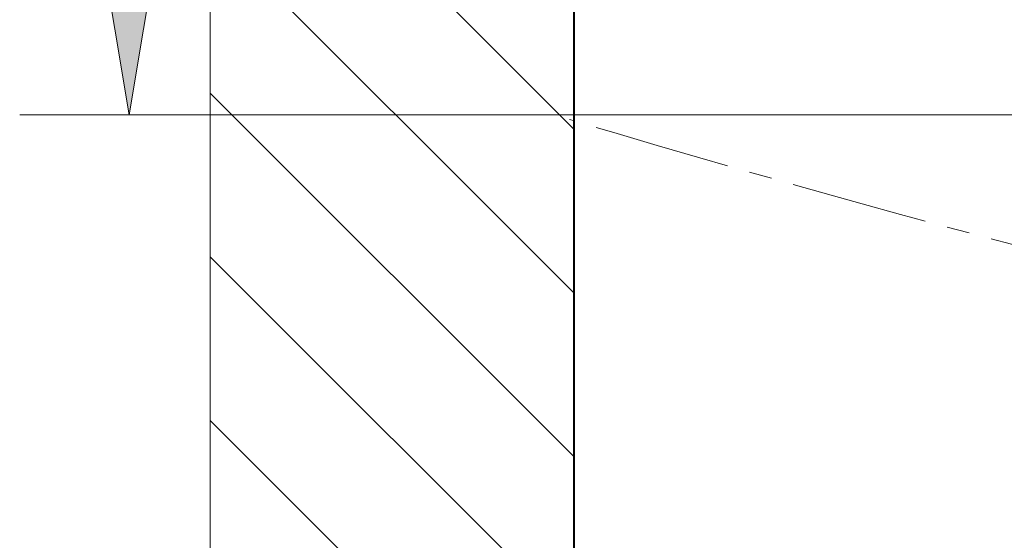
# Model space of a CAD drawing. Units: inches. Extents: x 96 to 552, y 138 to 598.
# Drawn here: x 399 to 435, y 500 to 519 of the extents above; entities that cross this region are included whole.
import ezdxf

# ---------------------------------------------------------------- set-up
doc = ezdxf.new("R2010")
doc.units = ezdxf.units.IN
doc.header["$MEASUREMENT"] = 0
doc.linetypes.add('AI-Linetype-11', pattern=[7.502628, 5.001752, -0.833625, 0.833625, -0.833625])
for name, color, linetype in [('COTAS', 7, 'Continuous'), ('EJES', 7, 'Continuous'), ('RAYADO', 7, 'Continuous')]:
    doc.layers.add(name, color=color, linetype=linetype)

# ---------------------------------------------------------------- blocks, each defined once
blk = doc.blocks.new('block 545')
at = {"layer": 'EJES', "color": 7, "linetype": 'AI-Linetype-11', "lineweight": 9, "true_color": 0xffffff}
blk.add_open_spline([(496.942, 522.619), (495.821, 517.536), (496.38, 520.072), (495.631, 519.02), (494.878, 517.963), (492.805, 513.288), (490.364, 510.301), (486.61, 505.706), (481.985, 505.103), (476.336, 504.873), (466.614, 504.477), (453.86, 505.186), (418.891, 515.614)], degree=3, knots=[0, 0, 0, 0, 1, 1, 1, 2, 2, 2, 3, 3, 3, 4, 4, 4, 4], dxfattribs=at)
blk = doc.blocks.new('block 559')
at = {"layer": 'COTAS', "color": 7, "lineweight": 9, "true_color": 0xffffff}
blk.add_lwpolyline([(465.76, 515.788), (398.79, 515.788)], dxfattribs=at)
blk = doc.blocks.new('block 562')
at = {"layer": 'COTAS', "true_color": 0xffffff}
h = blk.add_hatch(color=7, dxfattribs=at)
h.dxf.hatch_style = 2
h.paths.add_polyline_path([(401.235, 525.123), (402.791, 515.788), (404.348, 525.123)])
at = {"layer": 'COTAS', "lineweight": 0}
blk.add_lwpolyline([(401.235, 525.123), (402.791, 515.788), (404.348, 525.123), (401.235, 525.123)], dxfattribs=at)
blk = doc.blocks.new('block 571')
at = {"layer": 'COTAS', "color": 7, "lineweight": 9, "true_color": 0xffffff}
blk.add_lwpolyline([(419.077, 523.385), (419.077, 478.812)], dxfattribs=at)
blk = doc.blocks.new('block 626')
at = {"layer": 'COTAS', "color": 7, "lineweight": 9, "true_color": 0xffffff}
blk.add_lwpolyline([(419.038, 328.926), (419.038, 584.772)], dxfattribs=at)
blk = doc.blocks.new('block 632')
at = {"layer": 'DEFPOINTS', "color": 7, "lineweight": 9, "true_color": 0xffffff}
blk.add_lwpolyline([(402.791, 515.788), (402.791, 515.788)], dxfattribs=at)
blk = doc.blocks.new('block 668')
at = {"layer": 'RAYADO', "lineweight": 0}
blk.add_lwpolyline([(405.749, 327.773), (419.038, 327.773), (419.038, 580.542), (405.749, 580.542), (405.749, 327.773)], dxfattribs=at)
at = {"layer": 'RAYADO', "color": 7, "lineweight": 9, "true_color": 0xffffff}
for points in [[(419.038, 515.271), (405.749, 528.558)], [(419.038, 509.283), (405.749, 522.57)], [(419.038, 503.295), (405.749, 516.582)], [(419.038, 497.307), (405.749, 510.594)], [(419.038, 491.319), (405.749, 504.606)]]:
    blk.add_lwpolyline(points, dxfattribs=at)

msp = doc.modelspace()

# ---------------------------------------------------------------- block references
at = {"layer": 'COTAS'}
for name in ['block 626', 'block 562', 'block 571', 'block 559']:
    msp.add_blockref(name, (0, 0), dxfattribs=at)
at = {"layer": 'DEFPOINTS'}
msp.add_blockref('block 632', (0, 0), dxfattribs=at)
at = {"layer": 'EJES'}
msp.add_blockref('block 545', (0, 0), dxfattribs=at)
at = {"layer": 'RAYADO'}
msp.add_blockref('block 668', (0, 0), dxfattribs=at)

doc.saveas('drawing.dxf')
